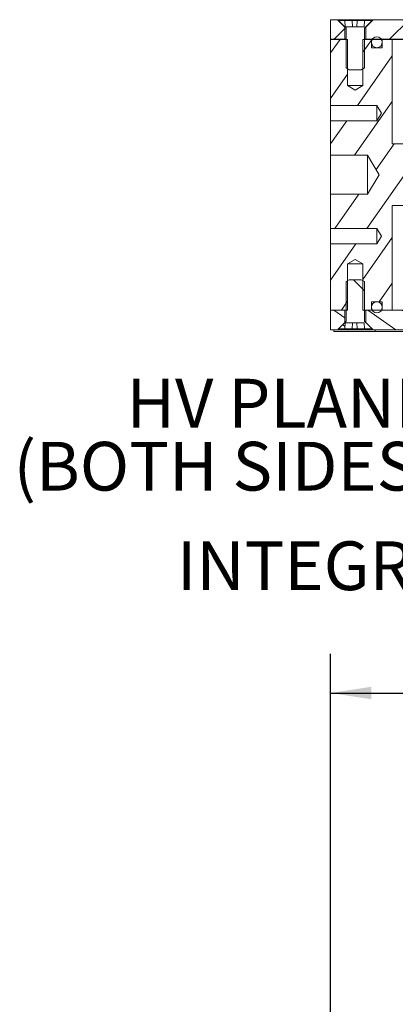
# Model space of a CAD drawing. Units: millimetres. Extents: x 1 to 840, y 1 to 594.
# Drawn here: x 412 to 443, y 463 to 543 of the extents above; entities that cross this region are included whole.
import ezdxf

# ---------------------------------------------------------------- set-up
doc = ezdxf.new("R2010")
doc.units = ezdxf.units.MM
doc.layers.add('SLD-0', color=7, linetype='Continuous')
doc.styles.add('SLDTEXTSTYLE0', font='TXT', dxfattribs={"width": 0.75})
doc.dimstyles.new('SLDDIMSTYLE0', dxfattribs={"dimtxt": 4, "dimasz": 3.302, "dimexe": 0, "dimexo": 0.0625, "dimgap": 1, "dimtad": 0, "dimtih": 1, "dimtoh": 1, "dimdec": 1, "dimlfac": 2, "dimrnd": 1e-09, "dimzin": 4, "dimdsep": 46, "dimtxsty": 'SLDTEXTSTYLE0', "dimsah": 1, "dimcen": 0.09, "dimadec": 0, "dimazin": 1, "dimtfac": 1, "dimtdec": 1, "dimtofl": 0, "dimtmove": 0, "dimatfit": 3, "dimfxl": 1, "dimfrac": 2, "dimtolj": 1, "dimtzin": 12, "dimarcsym": 0})

# ---------------------------------------------------------------- blocks, each defined once
blk = doc.blocks.new('SW_SYMBOL_MOD_BOX')
at = {"layer": 'SLD-0', "color": 0}
for p, q in [((200, 200), (200, 800)), ((200, 800), (800, 800)), ((800, 800), (800, 200)), ((200, 200), (800, 200))]:
    blk.add_line(p, q, dxfattribs=at)
blk = doc.blocks.new('_D_19')
at = {"layer": 'SLD-0'}
for p, q in [((437.512, 434.698), (437.512, 491.123)), ((578.512, 434.698), (578.512, 491.123)), ((437.512, 487.948), (502.258, 487.948)), ((578.512, 487.948), (521.273, 487.948))]:
    blk.add_line(p, q, dxfattribs=at)
for points in [[(437.512, 487.948), (440.814, 487.44), (440.814, 488.456)], [(578.512, 487.948), (575.21, 488.456), (575.21, 487.44)]]:
    blk.add_solid(points, dxfattribs=at)
at = {"layer": 'SLD-0', "xscale": 0.005109375, "yscale": 0.005109375, "zscale": 0.005109375}
blk.add_blockref('SW_SYMBOL_MOD_BOX', (502.258, 485.297), dxfattribs=at)
at = {"layer": 'SLD-0', "insert": (507.973, 489.96), "char_height": 4, "attachment_point": 1, "style": 'SLDTEXTSTYLE0'}
blk.add_mtext('282.0', dxfattribs=at)
blk = doc.blocks.new('SW_NOTE_14')
at = {"layer": 'SLD-0', "color": 0, "char_height": 3.9624, "attachment_point": 3, "style": 'SLDTEXTSTYLE0'}
for s, insert in [('HV PLANE', (-1.102, 5.169)), ('(BOTH SIDES)', (-0.738, 0.045))]:
    blk.add_mtext(s, dxfattribs=dict(at, insert=insert))

msp = doc.modelspace()

# ---------------------------------------------------------------- hatches: boundary and pattern name
at = {"linetype": 'Continuous', "lineweight": 0}
h = msp.add_hatch(dxfattribs=at)
h.set_pattern_fill('ANSI31', style=0)
h.paths.add_polyline_path([(438.06172186, 542.65845449), (437.51172186, 542.65845449), (437.51172186, 541.07095449), (438.66172186, 541.07095449), (438.66172186, 542.05845449)], flags=0)
h = msp.add_hatch(dxfattribs=at)
h.set_pattern_fill('ANSI32', angle=90, style=0)
h.paths.add_polyline_path([(439.02152948, 538.58345449), (440.00191424, 538.58345449), (440.26172186, 538.73345449), (440.26172186, 541.95845449), (440.88672186, 542.58345449), (440.26172186, 542.58345449), (440.24426148, 542.08345449), (438.67918225, 542.08345449), (438.66172186, 542.58345449), (438.13672186, 542.58345449), (438.76172186, 541.95845449), (438.76172186, 538.73345449)], flags=0)
h = msp.add_hatch(dxfattribs=at)
h.set_pattern_fill('ANSI31', style=0)
h.paths.add_polyline_path([(440.36172186, 541.07095449), (449.26172186, 541.07095449), (449.26172186, 541.82095449), (450.76172186, 541.82095449), (450.76172186, 541.07095449), (452.51172186, 541.07095449), (452.51172186, 541.65845449), (451.51172186, 542.65845449), (446.76172186, 542.65845449), (446.51172186, 542.40845449), (446.26172186, 542.65845449), (440.96172186, 542.65845449), (440.36172186, 542.05845449)], flags=0)
h = msp.add_hatch(dxfattribs=at)
h.set_pattern_fill('ANSI31', style=0)
h.paths.add_polyline_path([(438.63672186, 541.05845449), (438.63672186, 541.07095449), (437.51172186, 541.07095449), (437.51172186, 541.05845449)], flags=0)
h = msp.add_hatch(dxfattribs=at)
h.set_pattern_fill('ANSI31', scale=0.666667, angle=10, style=0)
h.paths.add_polyline_path([(441.69922186, 540.38345449), (440.82422186, 540.38345449), (440.82422186, 541.05845449), (440.13672186, 541.05845449), (440.13672186, 537.30845449), (439.51172186, 536.9329166), (438.88672186, 537.30845449), (438.88672186, 541.05845449), (437.51172186, 541.05845449), (437.51172186, 535.68345449), (441.26172186, 535.68345449), (441.63725975, 535.05845449), (441.26172186, 534.43345449), (437.51172186, 534.43345449), (437.51172186, 531.64595449), (440.51172186, 531.64595449), (441.4655881, 530.05845449), (440.51172186, 528.47095449), (437.51172186, 528.47095449), (437.51172186, 525.68345449), (441.26172186, 525.68345449), (441.63725975, 525.05845449), (441.26172186, 524.43345449), (437.51172186, 524.43345449), (437.51172186, 519.05845449), (438.88672186, 519.05845449), (438.88672186, 522.80845449), (439.51172186, 523.18399238), (440.13672186, 522.80845449), (440.13672186, 519.05845449), (440.82422186, 519.05845449), (440.82422186, 519.73345449), (441.69922186, 519.73345449), (441.69922186, 519.05845449), (442.51172186, 519.05845449), (442.51172186, 527.55845449), (447.38672186, 527.55845449), (447.38672186, 532.55845449), (442.51172186, 532.55845449), (442.51172186, 541.05845449), (441.69922186, 541.05845449)], flags=0)
h = msp.add_hatch(dxfattribs=at)
h.set_pattern_fill('ANSI31', style=0)
h.paths.add_polyline_path([(575.63672186, 541.07095449), (440.38672186, 541.07095449), (440.38672186, 541.05845449), (575.63672186, 541.05845449)], flags=0)
h = msp.add_hatch(dxfattribs=at)
h.set_pattern_fill('ANSI34', angle=90, style=0)
edge = h.paths.add_edge_path(flags=0)
edge.add_arc((441.26172186, 540.82845449), 0.445, 0, 360)
h = msp.add_hatch(dxfattribs=at)
h.set_pattern_fill('ANSI32', angle=90, style=0)
h.paths.add_polyline_path([(440.00191424, 521.53345449), (439.02152948, 521.53345449), (438.76172186, 521.38345449), (438.76172186, 518.15845449), (438.13672186, 517.53345449), (438.66172186, 517.53345449), (438.67918225, 518.03345449), (440.24426148, 518.03345449), (440.26172186, 517.53345449), (440.88672186, 517.53345449), (440.26172186, 518.15845449), (440.26172186, 521.38345449)], flags=0)
h = msp.add_hatch(dxfattribs=at)
h.set_pattern_fill('ANSI34', style=0)
edge = h.paths.add_edge_path(flags=0)
edge.add_arc((441.26172186, 519.28845449), 0.445, 0, 360)
h = msp.add_hatch(dxfattribs=at)
h.set_pattern_fill('ANSI31', angle=90, style=0)
h.paths.add_polyline_path([(437.51172186, 519.05845449), (437.51172186, 519.04595449), (438.63672186, 519.04595449), (438.63672186, 519.05845449)], flags=0)
h = msp.add_hatch(dxfattribs=at)
h.set_pattern_fill('ANSI31', scale=0.5, angle=100, style=0)
h.paths.add_polyline_path([(438.66172186, 519.04595449), (437.51172186, 519.04595449), (437.51172186, 517.45845449), (438.06172186, 517.45845449), (438.66172186, 518.05845449)], flags=0)
h = msp.add_hatch(dxfattribs=at)
h.set_pattern_fill('ANSI31', scale=0.5, angle=100, style=0)
h.paths.add_polyline_path([(450.76172186, 518.29595449), (449.26172186, 518.29595449), (449.26172186, 519.04595449), (440.36172186, 519.04595449), (440.36172186, 518.05845449), (440.96172186, 517.45845449), (446.26172186, 517.45845449), (446.51172186, 517.70845449), (446.76172186, 517.45845449), (451.51172186, 517.45845449), (452.51172186, 518.45845449), (452.51172186, 519.04595449), (450.76172186, 519.04595449)], flags=0)
h = msp.add_hatch(dxfattribs=at)
h.set_pattern_fill('ANSI31', angle=90, style=0)
h.paths.add_polyline_path([(440.38672186, 519.04595449), (575.63672186, 519.04595449), (575.63672186, 519.05845449), (440.38672186, 519.05845449)], flags=0)
h = msp.add_hatch(dxfattribs=at)
h.set_pattern_fill('ANSI31', style=0)
h.paths.add_polyline_path([(451.26172186, 517.45345449), (441.13672186, 517.45345449), (441.13672186, 517.32845449), (451.26172186, 517.32845449)], flags=0)

# ---------------------------------------------------------------- linework, layer by layer
at = {"color": 7, "linetype": 'Continuous', "lineweight": 15}
for p, q in [((437.51172055, 542.65845481), (437.51172055, 541.07095495)), ((438.06172241, 542.65845481), (437.51172055, 542.65845481)), ((438.66172512, 542.0584549), (438.06172241, 542.65845481)), ((440.96171935, 542.65845481), (438.06172241, 542.65845481)), ((438.13671996, 542.58345447), (438.76171936, 541.95845414)), ((438.13671996, 542.58345447), (438.66172512, 542.58345447)), ((438.67918183, 542.08345439), (438.66172512, 542.58345447)), ((439.26172037, 542.58345447), (438.66172512, 542.58345447)), ((439.27918453, 542.08345439), (439.26172037, 542.58345447)), ((439.66171969, 542.58345447), (439.26172037, 542.58345447)), ((439.64426298, 542.08345439), (439.66171969, 542.58345447)), ((440.2617224, 542.58345447), (439.66171969, 542.58345447)), ((440.2617224, 542.58345447), (440.24425824, 542.08345439)), ((440.2617224, 541.95845414), (440.8867218, 542.58345447)), ((440.2617224, 542.58345447), (440.8867218, 542.58345447)), ((440.96171935, 542.65845481), (440.36172409, 542.0584549)), ((446.26172338, 542.65845481), (440.96171935, 542.65845481)), ((438.66172512, 541.07095495), (438.66172512, 542.0584549)), ((440.24425824, 542.08345439), (438.67918183, 542.08345439)), ((438.76171936, 538.73345449), (438.76171936, 541.95845414)), ((440.2617224, 541.95845414), (440.2617224, 538.73345449)), ((440.36172409, 542.0584549), (440.36172409, 541.07095495)), ((437.51172055, 541.07095495), (437.51172055, 541.05845474)), ((438.63672097, 541.07095495), (437.51172055, 541.07095495)), ((438.66172512, 541.07095495), (437.51172055, 541.07095495)), ((438.63672097, 541.05845474), (437.51172055, 541.05845474)), ((437.51172055, 541.05845474), (437.51172055, 535.68345409)), ((438.8867252, 541.05845474), (437.51172055, 541.05845474)), ((438.63672097, 541.05845474), (438.63672097, 541.07095495)), ((438.66172512, 541.07095495), (438.76171936, 541.07095495)), ((438.8867252, 537.30845459), (438.8867252, 541.05845474)), ((440.13672401, 541.05845474), (440.13672401, 537.30845459)), ((440.82421888, 541.05845474), (440.13672401, 541.05845474)), ((440.2617224, 541.07095495), (440.36172409, 541.07095495)), ((449.26172201, 541.07095495), (440.36172409, 541.07095495)), ((440.38672079, 541.07095495), (440.38672079, 541.05845474)), ((575.63672294, 541.07095495), (440.38672079, 541.07095495)), ((575.63672294, 541.05845474), (440.38672079, 541.05845474)), ((440.82421888, 540.38345449), (440.82421888, 541.05845474)), ((441.69922252, 540.38345449), (441.69922252, 541.05845474)), ((442.51172323, 541.05845474), (441.69922252, 541.05845474)), ((442.51172323, 532.55845427), (442.51172323, 541.05845474)), ((440.82421888, 540.38345449), (441.69922252, 540.38345449)), ((439.02152856, 538.58345475), (438.76171936, 538.73345449)), ((440.0019132, 538.58345475), (439.02152856, 538.58345475)), ((440.2617224, 538.73345449), (440.0019132, 538.58345475)), ((439.5117246, 536.93291645), (438.8867252, 537.30845459)), ((440.13672401, 537.30845459), (438.8867252, 537.30845459)), ((440.13672401, 537.30845459), (439.5117246, 536.93291645)), ((437.51172055, 535.68345409), (441.26172443, 535.68345409)), ((437.51172055, 535.68345409), (437.51172055, 534.43345435)), ((441.26172443, 535.68345409), (441.63725604, 535.05845468)), ((441.26172443, 535.68345409), (441.26172443, 534.43345435)), ((437.51172055, 534.43345435), (437.51172055, 531.64595466)), ((441.26172443, 534.43345435), (437.51172055, 534.43345435)), ((441.63725604, 535.05845468), (441.26172443, 534.43345435)), ((442.51172323, 532.55845427), (447.38672007, 532.55845427)), ((437.51172055, 531.64595466), (440.51171918, 531.64595466)), ((437.51172055, 531.64595466), (437.51172055, 528.47095447)), ((440.51171918, 531.64595466), (441.46558721, 530.05845456)), ((440.51171918, 531.64595466), (440.51171918, 528.47095447)), ((441.46558721, 530.05845456), (440.51171918, 528.47095447)), ((437.51172055, 528.47095447), (437.51172055, 525.68345454)), ((440.51171918, 528.47095447), (437.51172055, 528.47095447)), ((442.51172323, 527.55845449), (447.38672007, 527.55845449)), ((442.51172323, 519.05845486), (442.51172323, 527.55845449)), ((437.51172055, 525.68345454), (441.26172443, 525.68345454)), ((437.51172055, 525.68345454), (437.51172055, 524.43345457)), ((441.26172443, 525.68345454), (441.63725604, 525.05845444)), ((441.26172443, 525.68345454), (441.26172443, 524.43345457)), ((441.63725604, 525.05845444), (441.26172443, 524.43345457)), ((437.51172055, 524.43345457), (437.51172055, 519.05845486)), ((441.26172443, 524.43345457), (437.51172055, 524.43345457)), ((438.8867252, 522.80845454), (439.5117246, 523.18399221)), ((438.8867252, 519.05845486), (438.8867252, 522.80845454)), ((438.8867252, 522.80845454), (440.13672401, 522.80845454)), ((439.5117246, 523.18399221), (440.13672401, 522.80845454)), ((440.13672401, 522.80845454), (440.13672401, 519.05845486)), ((438.76171936, 521.38345463), (439.02152856, 521.53345438)), ((438.76171936, 518.15845452), (438.76171936, 521.38345463)), ((439.02152856, 521.53345438), (440.0019132, 521.53345438)), ((440.0019132, 521.53345438), (440.2617224, 521.38345463)), ((440.2617224, 521.38345463), (440.2617224, 518.15845452)), ((441.69922252, 519.73345417), (440.82421888, 519.73345417)), ((440.82421888, 519.73345417), (440.82421888, 519.05845486)), ((441.69922252, 519.73345417), (441.69922252, 519.05845486)), ((437.51172055, 519.05845486), (437.51172055, 519.04595464)), ((437.51172055, 519.05845486), (438.63672097, 519.05845486)), ((438.8867252, 519.05845486), (437.51172055, 519.05845486)), ((437.51172055, 519.04595464), (438.63672097, 519.04595464)), ((437.51172055, 519.04595464), (437.51172055, 517.45845478)), ((437.51172055, 519.04595464), (438.66172512, 519.04595464)), ((438.63672097, 519.04595464), (438.63672097, 519.05845486)), ((438.66172512, 518.05845469), (438.66172512, 519.04595464)), ((438.76171936, 519.04595464), (438.66172512, 519.04595464)), ((440.82421888, 519.05845486), (440.13672401, 519.05845486)), ((440.36172409, 519.04595464), (440.2617224, 519.04595464)), ((440.36172409, 519.04595464), (440.36172409, 518.05845469)), ((440.36172409, 519.04595464), (449.26172201, 519.04595464)), ((440.38672079, 519.05845486), (440.38672079, 519.04595464)), ((440.38672079, 519.05845486), (575.63672294, 519.05845486)), ((440.38672079, 519.04595464), (575.63672294, 519.04595464)), ((442.51172323, 519.05845486), (441.69922252, 519.05845486)), ((438.06172241, 517.45845478), (438.66172512, 518.05845469)), ((438.76171936, 518.15845452), (438.13671996, 517.53345419)), ((438.66172512, 517.53345419), (438.67918183, 518.03345427)), ((438.67918183, 518.03345427), (440.24425824, 518.03345427)), ((439.27918453, 518.03345427), (439.26172037, 517.53345419)), ((439.64426298, 518.03345427), (439.66171969, 517.53345419)), ((440.24425824, 518.03345427), (440.2617224, 517.53345419)), ((440.8867218, 517.53345419), (440.2617224, 518.15845452)), ((440.36172409, 518.05845469), (440.96171935, 517.45845478)), ((437.51172055, 517.45845478), (438.06172241, 517.45845478)), ((437.76172478, 517.45345451), (437.76172478, 517.32845426)), ((437.76172478, 517.45345451), (439.5117246, 517.45345451)), ((437.76172478, 517.32845426), (439.5117246, 517.32845426)), ((438.06172241, 517.45845478), (440.96171935, 517.45845478)), ((438.66172512, 517.53345419), (438.13671996, 517.53345419)), ((438.66172512, 517.53345419), (439.26172037, 517.53345419)), ((439.26172037, 517.53345419), (439.66171969, 517.53345419)), ((441.13671858, 517.45345451), (439.5117246, 517.45345451)), ((439.5117246, 517.32845426), (441.13671858, 517.32845426)), ((439.66171969, 517.53345419), (440.2617224, 517.53345419)), ((440.8867218, 517.53345419), (440.2617224, 517.53345419)), ((440.96171935, 517.45845478), (446.26172338, 517.45845478)), ((441.13671858, 517.45345451), (441.13671858, 517.32845426)), ((441.13671858, 517.45345451), (451.26172234, 517.45345451)), ((441.13671858, 517.32845426), (451.26172234, 517.32845426))]:
    msp.add_line(p, q, dxfattribs=at)
for centre in [(441.26172186, 540.82845449), (441.26172186, 519.28845449)]:
    msp.add_circle(centre, 0.445, dxfattribs=at)

# ---------------------------------------------------------------- block references
at = {"layer": 'SLD-0'}
msp.add_blockref('SW_NOTE_14', (447.03652393, 508.31234257), dxfattribs=at)

# ---------------------------------------------------------------- texts
at = {"layer": 'SLD-0', "insert": (425.02997303, 500.26921318), "char_height": 3.9624, "attachment_point": 1, "style": 'SLDTEXTSTYLE0'}
msp.add_mtext('INTEGRAL PLANE', dxfattribs=at)

# ---------------------------------------------------------------- dimensions: what is measured, and where the dimension line sits
at = {"layer": 'SLD-0'}
dim = msp.add_linear_dim(base=(578.51172186, 487.94832008), p1=(437.51172186, 433.4275048), p2=(578.51172186, 433.4275048), text='{\\fGDT;o}<>', dimstyle='SLDDIMSTYLE0', dxfattribs=at)
dim.commit()
dim.dimension.update_dxf_attribs({"geometry": '_D_19', "text_midpoint": (511.76510289, 487.94832008), "dimtype": 160})

doc.saveas('drawing.dxf')
